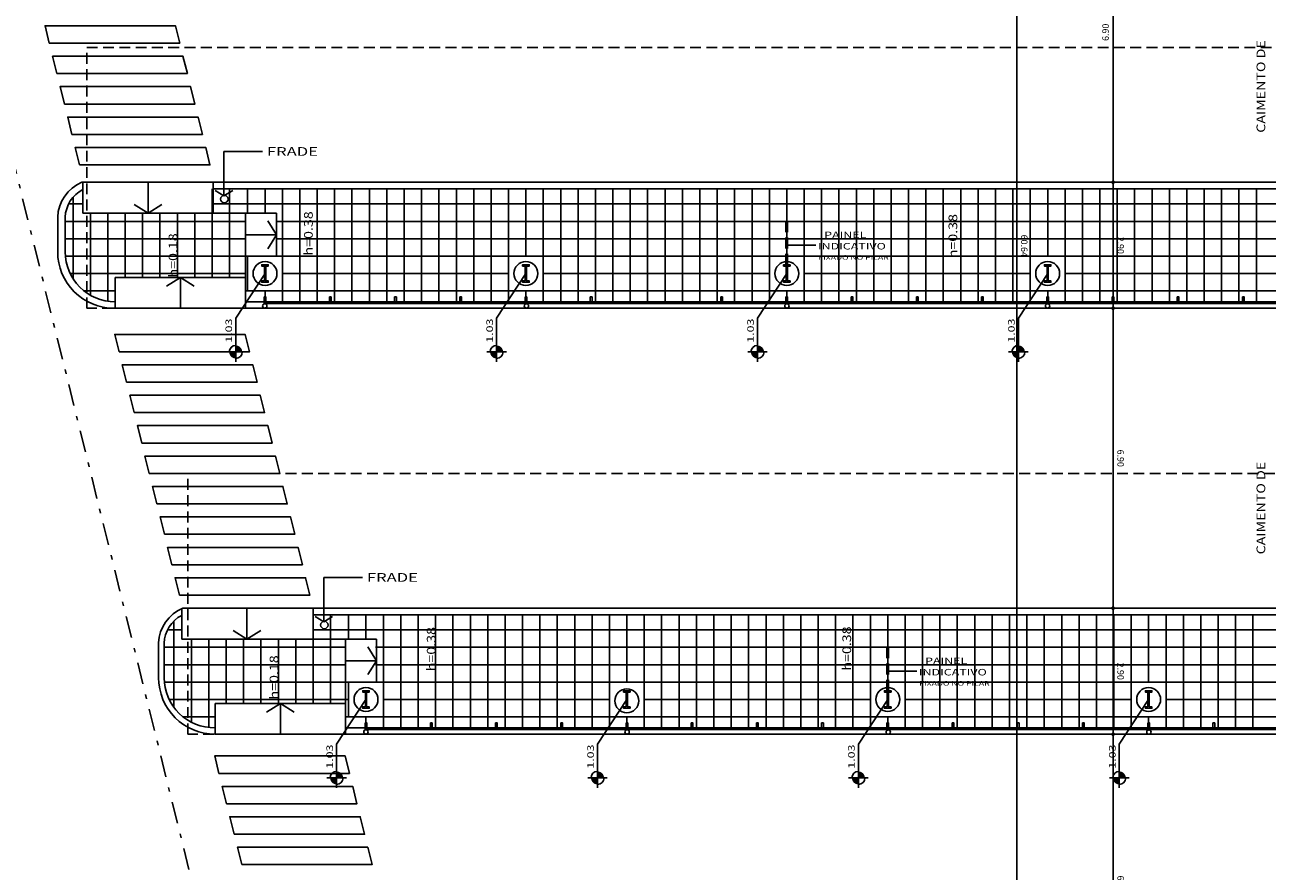
# Model space of a CAD drawing. Extents: x -80 to 32, y -7 to 76.
# Drawn here: x -62 to -33, y 18 to 38 of the extents above; entities that cross this region are included whole.
import ezdxf

# ---------------------------------------------------------------- set-up
doc = ezdxf.new("R2010")
doc.units = 0
doc.header["$MEASUREMENT"] = 0
doc.linetypes.add('DASHDOT', pattern=[1, 0.5, -0.25, 0, -0.25])
doc.linetypes.add('HIDDEN', pattern=[0.375, 0.25, -0.125])
doc.layers.get('0').update_dxf_attribs({"linetype": 'CONTINUOUS'})
doc.layers.get('DEFPOINTS').update_dxf_attribs({"linetype": 'CONTINUOUS'})
for name, color, linetype in [('BASALTO', 9, 'CONTINUOUS'), ('BASE', 8, 'CONTINUOUS'), ('COTA', 7, 'CONTINUOUS'), ('EQUIP', 7, 'CONTINUOUS'), ('ESPEC', 2, 'CONTINUOUS'), ('ESQUADRIA', 2, 'CONTINUOUS'), ('ESTRUT', 12, 'CONTINUOUS'), ('FAIXA', 7, 'CONTINUOUS'), ('MEIOFIO', 2, 'CONTINUOUS'), ('PASSEIO', 9, 'CONTINUOUS'), ('PROJECAO', 7, 'HIDDEN'), ('RECUO', 2, 'DASHDOT'), ('REG120-160', 4, 'CONTINUOUS'), ('REG60-100', 7, 'CONTINUOUS')]:
    doc.layers.add(name, color=color, linetype=linetype)
doc.styles.add('REGUA60', font='romnswin.shx', dxfattribs={"width": 1.4})
doc.styles.add('REGUA80', font='romnswin.shx', dxfattribs={"width": 1.4})
doc.dimstyles.get("Standard").update_dxf_attribs({"dimtxt": 0.18, "dimasz": 0.18, "dimexe": 0.18, "dimexo": 0.0625, "dimgap": 0.09, "dimtad": 0, "dimtih": 1, "dimtoh": 1, "dimdec": 4, "dimzin": 0, "dimtxsty": 'STANDARD', "dimcen": 0.09, "dimazin": 3, "dimtfac": 1, "dimtdec": 4, "dimtofl": 0, "dimtmove": 0, "dimatfit": 3, "dimtolj": 1, "dimtzin": 0})

# ---------------------------------------------------------------- blocks, each defined once
blk = doc.blocks.new('A$C4DBD329F')
at = {"layer": 'ESPEC', "style": 'REGUA80', "width": 1.2}
blk.add_text('h=0.38', height=0.2, rotation=360, dxfattribs=at).set_placement((0, 0))
blk = doc.blocks.new('A$C67DC744A')
at = {"layer": 'ESPEC', "style": 'REGUA80', "width": 1.2}
blk.add_text('h=0.18', height=0.2, rotation=360, dxfattribs=at).set_placement((0, 0))
blk = doc.blocks.new('NIVELPB')
at = {"linetype": 'BYBLOCK'}
for p, q in [((-2.25, 0), (7.75, 0)), ((0, -2.25), (0, 2.25))]:
    blk.add_line(p, q, dxfattribs=at)
at = {"linetype": 'BYBLOCK', "const_width": 1.5}
for points in [[(-0.75, 0, -0.414214), (0, 0.75, -0.618034)], [(0, -0.75, 0.414214), (0.75, 0, 0.618034)]]:
    blk.add_lwpolyline(points, format="xyb", dxfattribs=at)
at = {"linetype": 'BYBLOCK'}
for start, end in [(180, 270), (0, 90)]:
    blk.add_arc((0, 0), 1.5, start, end, dxfattribs=at)
at = {"color": 0, "linetype": 'BYBLOCK', "style": 'REGUA60', "width": 1.4}
blk.add_attdef('COTAPISO', (2.12, 0.85), '', height=1.5, dxfattribs=at)
blk = doc.blocks.new('COTAPT')
at = {"color": 0, "linetype": 'BYBLOCK'}
blk.add_line((0, 0), (200, 0), dxfattribs=at)
at = {"color": 6, "linetype": 'BYBLOCK'}
blk.add_lwpolyline([(-20, 20), (20, 20), (20, -20), (-20, -20)], close=True, dxfattribs=at)
blk = doc.blocks.new('*D47')
at = {"color": 0, "linetype": 'BYBLOCK'}
for p, q in [((-36.234, 41.225), (-37.134, 41.225)), ((-36.934, 34.326), (-36.934, 41.224)), ((-36.234, 34.325), (-37.134, 34.325))]:
    blk.add_line(p, q, dxfattribs=at)
at = {"layer": 'DEFPOINTS', "color": 0, "linetype": 'BYBLOCK'}
for p in [(-36.934, 41.225), (-35.934, 41.225), (-35.934, 34.325)]:
    blk.add_point(p, dxfattribs=at)
at = {"color": 0, "linetype": 'BYBLOCK', "xscale": 0.001, "yscale": 0.001, "zscale": 0.001}
for p, rotation in [((-36.934, 41.225), 90), ((-36.934, 34.325), 270)]:
    blk.add_blockref('COTAPT', p, dxfattribs=dict(at, rotation=rotation))
at = {"color": 2, "linetype": 'BYBLOCK', "insert": (-37.107, 37.775), "char_height": 0.15, "attachment_point": 5, "rotation": 90, "style": 'REGUA60'}
blk.add_mtext('\\A1;6.90', dxfattribs=at)
blk = doc.blocks.new('*D67')
at = {"color": 0, "linetype": 'BYBLOCK'}
for p, q in [((-39.705, 63.264), (-38.951, 63.264)), ((-39.151, 2.626), (-39.151, 63.263)), ((-39.705, 2.625), (-38.951, 2.625))]:
    blk.add_line(p, q, dxfattribs=at)
at = {"layer": 'DEFPOINTS', "color": 0, "linetype": 'BYBLOCK'}
for p in [(-40.005, 63.264), (-39.151, 63.264), (-40.005, 2.625)]:
    blk.add_point(p, dxfattribs=at)
at = {"color": 0, "linetype": 'BYBLOCK', "xscale": 0.001, "yscale": 0.001, "zscale": 0.001}
for p, rotation in [((-39.151, 63.264), 89.99999999997313), ((-39.151, 2.625), 269.9999999999731)]:
    blk.add_blockref('COTAPT', p, dxfattribs=dict(at, rotation=rotation))
at = {"color": 2, "linetype": 'BYBLOCK', "insert": (-38.978, 32.864), "char_height": 0.15, "attachment_point": 5, "rotation": 270, "style": 'REGUA60'}
blk.add_mtext('\\A1;60.64', dxfattribs=at)
blk = doc.blocks.new('*D69')
at = {"color": 0, "linetype": 'BYBLOCK'}
for p, q in [((-36.034, 34.325), (-37.134, 34.325)), ((-36.934, 31.426), (-36.934, 34.324)), ((-36.034, 31.425), (-37.134, 31.425))]:
    blk.add_line(p, q, dxfattribs=at)
at = {"layer": 'DEFPOINTS', "color": 0, "linetype": 'BYBLOCK'}
for p in [(-36.934, 34.325), (-35.734, 34.325), (-35.734, 31.425)]:
    blk.add_point(p, dxfattribs=at)
at = {"color": 0, "linetype": 'BYBLOCK', "xscale": 0.001, "yscale": 0.001, "zscale": 0.001}
for p, rotation in [((-36.934, 34.325), 90.00000000002468), ((-36.934, 31.425), 270.0000000000247)]:
    blk.add_blockref('COTAPT', p, dxfattribs=dict(at, rotation=rotation))
at = {"color": 2, "linetype": 'BYBLOCK', "insert": (-36.761, 32.875), "char_height": 0.15, "attachment_point": 5, "rotation": 270, "style": 'REGUA60'}
blk.add_mtext('\\A1;2.90', dxfattribs=at)
blk = doc.blocks.new('*D70')
at = {"color": 0, "linetype": 'BYBLOCK'}
for p, q in [((-36.034, 31.425), (-37.134, 31.425)), ((-36.934, 24.526), (-36.934, 31.424)), ((-36.034, 24.525), (-37.134, 24.525))]:
    blk.add_line(p, q, dxfattribs=at)
at = {"layer": 'DEFPOINTS', "color": 0, "linetype": 'BYBLOCK'}
for p in [(-36.934, 31.425), (-35.734, 31.425), (-35.734, 24.525)]:
    blk.add_point(p, dxfattribs=at)
at = {"color": 0, "linetype": 'BYBLOCK', "xscale": 0.001, "yscale": 0.001, "zscale": 0.001}
for p, rotation in [((-36.934, 31.425), 90.00000000002468), ((-36.934, 24.525), 270.0000000000247)]:
    blk.add_blockref('COTAPT', p, dxfattribs=dict(at, rotation=rotation))
at = {"color": 2, "linetype": 'BYBLOCK', "insert": (-36.761, 27.975), "char_height": 0.15, "attachment_point": 5, "rotation": 270, "style": 'REGUA60'}
blk.add_mtext('\\A1;6.90', dxfattribs=at)
blk = doc.blocks.new('*D71')
at = {"color": 0, "linetype": 'BYBLOCK'}
for p, q in [((-36.034, 24.525), (-37.134, 24.525)), ((-36.934, 21.626), (-36.934, 24.524)), ((-36.034, 21.625), (-37.134, 21.625))]:
    blk.add_line(p, q, dxfattribs=at)
at = {"layer": 'DEFPOINTS', "color": 0, "linetype": 'BYBLOCK'}
for p in [(-36.934, 24.525), (-35.734, 24.525), (-35.734, 21.625)]:
    blk.add_point(p, dxfattribs=at)
at = {"color": 0, "linetype": 'BYBLOCK', "xscale": 0.001, "yscale": 0.001, "zscale": 0.001}
for p, rotation in [((-36.934, 24.525), 90.00000000002468), ((-36.934, 21.625), 270.0000000000247)]:
    blk.add_blockref('COTAPT', p, dxfattribs=dict(at, rotation=rotation))
at = {"color": 2, "linetype": 'BYBLOCK', "insert": (-36.761, 23.075), "char_height": 0.15, "attachment_point": 5, "rotation": 270, "style": 'REGUA60'}
blk.add_mtext('\\A1;2.90', dxfattribs=at)
blk = doc.blocks.new('*D72')
at = {"color": 0, "linetype": 'BYBLOCK'}
for p, q in [((-36.034, 21.625), (-37.134, 21.625)), ((-36.934, 14.726), (-36.934, 21.624)), ((-36.034, 14.725), (-37.134, 14.725))]:
    blk.add_line(p, q, dxfattribs=at)
at = {"layer": 'DEFPOINTS', "color": 0, "linetype": 'BYBLOCK'}
for p in [(-36.934, 21.625), (-35.734, 21.625), (-35.734, 14.725)]:
    blk.add_point(p, dxfattribs=at)
at = {"color": 0, "linetype": 'BYBLOCK', "xscale": 0.001, "yscale": 0.001, "zscale": 0.001}
for p, rotation in [((-36.934, 21.625), 90.00000000002468), ((-36.934, 14.725), 270.0000000000247)]:
    blk.add_blockref('COTAPT', p, dxfattribs=dict(at, rotation=rotation))
at = {"color": 2, "linetype": 'BYBLOCK', "insert": (-36.761, 18.175), "char_height": 0.15, "attachment_point": 5, "rotation": 270, "style": 'REGUA60'}
blk.add_mtext('\\A1;6.90', dxfattribs=at)
blk = doc.blocks.new('INDSETA')
at = {"color": 4, "linetype": 'BYBLOCK'}
for p, q in [((1.24, 2), (0, 0)), ((0, 0), (1.24, -2))]:
    blk.add_line(p, q, dxfattribs=at)

msp = doc.modelspace()

# ---------------------------------------------------------------- hatches: boundary and pattern name
at = {"layer": 'ESTRUT'}
for points in [[(-56.453, 32.055), (-56.513, 32.055), (-56.513, 32.025), (-56.363, 32.025), (-56.363, 32.055), (-56.423, 32.055), (-56.423, 32.395), (-56.363, 32.395), (-56.363, 32.425), (-56.513, 32.425), (-56.513, 32.395), (-56.453, 32.395)], [(-50.453, 32.055), (-50.513, 32.055), (-50.513, 32.025), (-50.363, 32.025), (-50.363, 32.055), (-50.423, 32.055), (-50.423, 32.395), (-50.363, 32.395), (-50.363, 32.425), (-50.513, 32.425), (-50.513, 32.395), (-50.453, 32.395)], [(-44.453, 32.055), (-44.513, 32.055), (-44.513, 32.025), (-44.363, 32.025), (-44.363, 32.055), (-44.423, 32.055), (-44.423, 32.395), (-44.363, 32.395), (-44.363, 32.425), (-44.513, 32.425), (-44.513, 32.395), (-44.453, 32.395)], [(-38.453, 32.055), (-38.513, 32.055), (-38.513, 32.025), (-38.363, 32.025), (-38.363, 32.055), (-38.423, 32.055), (-38.423, 32.395), (-38.363, 32.395), (-38.363, 32.425), (-38.513, 32.425), (-38.513, 32.395), (-38.453, 32.395)], [(-54.131, 22.255), (-54.191, 22.255), (-54.191, 22.225), (-54.041, 22.225), (-54.041, 22.255), (-54.101, 22.255), (-54.101, 22.595), (-54.041, 22.595), (-54.041, 22.625), (-54.191, 22.625), (-54.191, 22.595), (-54.131, 22.595)], [(-48.131, 22.255), (-48.191, 22.255), (-48.191, 22.225), (-48.041, 22.225), (-48.041, 22.255), (-48.101, 22.255), (-48.101, 22.595), (-48.041, 22.595), (-48.041, 22.625), (-48.191, 22.625), (-48.191, 22.595), (-48.131, 22.595)], [(-42.131, 22.255), (-42.191, 22.255), (-42.191, 22.225), (-42.041, 22.225), (-42.041, 22.255), (-42.101, 22.255), (-42.101, 22.595), (-42.041, 22.595), (-42.041, 22.625), (-42.191, 22.625), (-42.191, 22.595), (-42.131, 22.595)], [(-36.131, 22.255), (-36.191, 22.255), (-36.191, 22.225), (-36.041, 22.225), (-36.041, 22.255), (-36.101, 22.255), (-36.101, 22.595), (-36.041, 22.595), (-36.041, 22.625), (-36.191, 22.625), (-36.191, 22.595), (-36.131, 22.595)]]:
    msp.add_hatch(color=256, dxfattribs=at).paths.add_polyline_path(points)

# ---------------------------------------------------------------- linework, layer by layer
at = {"color": 2, "linetype": 'BYBLOCK'}
for points in [[(-58.809, 33.814), (-59.129, 33.616), (-59.449, 33.814)], [(-56.374, 32.796), (-56.176, 33.116), (-56.374, 33.436)], [(-58.065, 31.936), (-58.385, 32.134), (-58.705, 31.936)], [(-56.533, 24.014), (-56.853, 23.816), (-57.173, 24.014)], [(-54.075, 22.996), (-53.877, 23.316), (-54.075, 23.636)], [(-55.766, 22.136), (-56.086, 22.334), (-56.406, 22.136)]]:
    msp.add_lwpolyline(points, dxfattribs=at)
at = {"layer": 'BASALTO'}
for p, q in [((-56.838, 33.616), (-56.838, 34.175)), ((-56.438, 33.616), (-56.438, 34.175)), ((-56.038, 31.575), (-56.038, 34.175)), ((-55.638, 31.575), (-55.638, 34.175)), ((-55.238, 31.575), (-55.238, 34.175)), ((-54.838, 31.575), (-54.838, 34.175)), ((-54.438, 31.575), (-54.438, 34.175)), ((-54.038, 31.575), (-54.038, 34.175)), ((-53.638, 31.575), (-53.638, 34.175)), ((-53.238, 31.575), (-53.238, 34.175)), ((-52.838, 31.575), (-52.838, 34.175)), ((-52.438, 31.575), (-52.438, 34.175)), ((-52.038, 31.575), (-52.038, 34.175)), ((-51.638, 31.575), (-51.638, 34.175)), ((-51.238, 31.575), (-51.238, 34.175)), ((-50.838, 31.575), (-50.838, 34.175)), ((-50.438, 32.625), (-50.438, 34.175)), ((-50.038, 31.575), (-50.038, 34.175)), ((-49.638, 31.575), (-49.638, 34.175)), ((-49.238, 31.575), (-49.238, 34.175)), ((-48.838, 31.575), (-48.838, 34.175)), ((-48.438, 31.575), (-48.438, 34.175)), ((-48.038, 31.575), (-48.038, 34.175)), ((-47.638, 31.575), (-47.638, 34.175)), ((-47.238, 31.575), (-47.238, 34.175)), ((-46.838, 31.575), (-46.838, 34.175)), ((-46.438, 31.575), (-46.438, 34.175)), ((-46.038, 31.575), (-46.038, 34.175)), ((-45.638, 31.575), (-45.638, 34.175)), ((-45.238, 31.575), (-45.238, 34.175)), ((-44.838, 31.575), (-44.838, 34.175)), ((-44.438, 32.625), (-44.438, 34.175)), ((-44.038, 31.575), (-44.038, 34.175)), ((-43.638, 31.575), (-43.638, 34.175)), ((-43.238, 31.575), (-43.238, 34.175)), ((-42.838, 31.575), (-42.838, 34.175)), ((-42.438, 31.575), (-42.438, 34.175)), ((-42.038, 31.575), (-42.038, 34.175)), ((-41.638, 31.575), (-41.638, 34.175)), ((-41.238, 31.575), (-41.238, 34.175)), ((-40.838, 31.575), (-40.838, 34.175)), ((-40.438, 31.575), (-40.438, 34.175)), ((-40.038, 31.575), (-40.038, 34.175)), ((-39.638, 31.575), (-39.638, 34.175)), ((-39.238, 31.575), (-39.238, 34.175)), ((-38.838, 31.575), (-38.838, 34.175)), ((-38.438, 32.625), (-38.438, 34.175)), ((-38.038, 31.575), (-38.038, 34.175)), ((-37.638, 31.575), (-37.638, 34.175)), ((-37.238, 31.575), (-37.238, 34.175)), ((-36.838, 31.575), (-36.838, 34.175)), ((-36.438, 31.575), (-36.438, 34.175)), ((-36.038, 31.575), (-36.038, 34.175)), ((-35.638, 31.575), (-35.638, 34.175)), ((-35.238, 31.575), (-35.238, 34.175)), ((-34.838, 31.575), (-34.838, 34.175)), ((-34.438, 31.575), (-34.438, 34.175)), ((-34.038, 31.575), (-34.038, 34.175)), ((-33.638, 31.575), (-33.638, 34.175)), ((-60.629, 33.825), (-60.957, 33.825)), ((1.077, 33.825), (-57.655, 33.825)), ((-56.885, 33.425), (-61.035, 33.425)), ((1.172, 33.425), (-56.176, 33.425)), ((-56.885, 33.025), (-61.035, 33.025)), ((1.267, 33.025), (-56.176, 33.025)), ((-2.038, 32.625), (-61.03, 32.625)), ((-2.038, 32.625), (-56.221, 32.625)), ((-56.885, 32.225), (-60.92, 32.225)), ((-50.838, 32.225), (-56.038, 32.225)), ((-44.838, 32.225), (-50.038, 32.225)), ((-38.838, 32.225), (-44.038, 32.225)), ((-32.838, 32.225), (-38.038, 32.225)), ((-59.907, 31.825), (-60.601, 31.825)), ((-2.038, 31.825), (-56.885, 31.825)), ((-56.438, 31.575), (-56.438, 31.825)), ((-50.438, 31.575), (-50.438, 31.825)), ((-44.438, 31.575), (-44.438, 31.825)), ((-38.438, 31.575), (-38.438, 31.825)), ((-54.516, 23.816), (-54.516, 24.375)), ((-54.116, 23.816), (-54.116, 24.375)), ((-53.716, 21.775), (-53.716, 24.375)), ((-53.316, 21.775), (-53.316, 24.375)), ((-52.916, 21.775), (-52.916, 24.375)), ((-52.516, 21.775), (-52.516, 24.375)), ((-52.116, 21.775), (-52.116, 24.375)), ((-51.716, 21.775), (-51.716, 24.375)), ((-51.316, 21.775), (-51.316, 24.375)), ((-50.916, 21.775), (-50.916, 24.375)), ((-50.516, 21.775), (-50.516, 24.375)), ((-50.116, 21.775), (-50.116, 24.375)), ((-49.716, 21.775), (-49.716, 24.375)), ((-49.316, 21.775), (-49.316, 24.375)), ((-48.916, 21.775), (-48.916, 24.375)), ((-48.516, 21.775), (-48.516, 24.375)), ((-48.116, 22.825), (-48.116, 24.375)), ((-47.716, 21.775), (-47.716, 24.375)), ((-47.316, 21.775), (-47.316, 24.375)), ((-46.916, 21.775), (-46.916, 24.375)), ((-46.516, 21.775), (-46.516, 24.375)), ((-46.116, 21.775), (-46.116, 24.375)), ((-45.716, 21.775), (-45.716, 24.375)), ((-45.316, 21.775), (-45.316, 24.375)), ((-44.916, 21.775), (-44.916, 24.375)), ((-44.516, 21.775), (-44.516, 24.375)), ((-44.116, 21.775), (-44.116, 24.375)), ((-43.716, 21.775), (-43.716, 24.375)), ((-43.316, 21.775), (-43.316, 24.375)), ((-42.916, 21.775), (-42.916, 24.375)), ((-42.516, 21.775), (-42.516, 24.375)), ((-42.116, 22.825), (-42.116, 24.375)), ((-41.716, 21.775), (-41.716, 24.375)), ((-41.316, 21.775), (-41.316, 24.375)), ((-40.916, 21.775), (-40.916, 24.375)), ((-40.516, 21.775), (-40.516, 24.375)), ((-40.116, 21.775), (-40.116, 24.375)), ((-39.716, 21.775), (-39.716, 24.375)), ((-39.316, 21.775), (-39.316, 24.375)), ((-38.916, 21.775), (-38.916, 24.375)), ((-38.516, 21.775), (-38.516, 24.375)), ((-38.116, 21.775), (-38.116, 24.375)), ((-37.716, 21.775), (-37.716, 24.375)), ((-37.316, 21.775), (-37.316, 24.375)), ((-36.916, 21.775), (-36.916, 24.375)), ((-36.516, 21.775), (-36.516, 24.375)), ((-36.116, 22.825), (-36.116, 24.375)), ((-35.716, 21.775), (-35.716, 24.375)), ((-35.316, 21.775), (-35.316, 24.375)), ((-34.916, 21.775), (-34.916, 24.375)), ((-34.516, 21.775), (-34.516, 24.375)), ((-34.116, 21.775), (-34.116, 24.375)), ((-33.716, 21.775), (-33.716, 24.375)), ((-58.353, 24.025), (-58.681, 24.025)), ((3.387, 24.025), (-55.334, 24.025)), ((-54.586, 23.625), (-58.759, 23.625)), ((3.469, 23.625), (-53.9, 23.625)), ((-54.586, 23.225), (-58.759, 23.225)), ((3.576, 23.225), (-53.9, 23.225)), ((0.306, 22.825), (-58.754, 22.825)), ((-54.516, 22.825), (-54.586, 22.825)), ((0.284, 22.825), (-53.9, 22.825)), ((-54.532, 22.425), (-58.644, 22.425)), ((-48.516, 22.425), (-53.716, 22.425)), ((-42.516, 22.425), (-47.716, 22.425)), ((-36.516, 22.425), (-41.716, 22.425)), ((-30.516, 22.425), (-35.716, 22.425)), ((-57.586, 22.025), (-58.325, 22.025)), ((0.284, 22.025), (-54.586, 22.025)), ((-54.116, 21.775), (-54.116, 22.025)), ((-48.116, 21.775), (-48.116, 22.025)), ((-42.116, 21.775), (-42.116, 22.025)), ((-36.116, 21.775), (-36.116, 22.025))]:
    msp.add_line(p, q, dxfattribs=at)
for centre in [(-56.438, 32.225), (-50.438, 32.225), (-44.438, 32.225), (-38.438, 32.225), (-54.116, 22.425), (-48.116, 22.395), (-42.116, 22.425), (-36.116, 22.425)]:
    msp.add_circle(centre, 0.275, dxfattribs=at)
at = {"layer": 'BASE'}
for points in [[(-56.038, 31.825), (-56.838, 31.825), (-56.838, 32.625), (-56.038, 32.625), (-56.038, 31.825)], [(-50.038, 31.825), (-50.838, 31.825), (-50.838, 32.625), (-50.038, 32.625), (-50.038, 31.825)], [(-44.038, 31.825), (-44.838, 31.825), (-44.838, 32.625), (-44.038, 32.625), (-44.038, 31.825)], [(-38.038, 31.825), (-38.838, 31.825), (-38.838, 32.625), (-38.038, 32.625), (-38.038, 31.825)], [(-53.716, 22.025), (-54.516, 22.025), (-54.516, 22.825), (-53.716, 22.825), (-53.716, 22.025)], [(-47.716, 22.025), (-48.516, 22.025), (-48.516, 22.825), (-47.716, 22.825), (-47.716, 22.025)], [(-41.716, 22.025), (-42.516, 22.025), (-42.516, 22.825), (-41.716, 22.825), (-41.716, 22.025)], [(-35.716, 22.025), (-36.516, 22.025), (-36.516, 22.825), (-35.716, 22.825), (-35.716, 22.025)]]:
    msp.add_lwpolyline(points, dxfattribs=at)
at = {"layer": 'COTA', "color": 9}
for p, q in [((-59.129, 33.616), (-59.129, 34.325)), ((-58.385, 31.425), (-58.385, 32.134)), ((-56.853, 23.816), (-56.853, 24.525)), ((-56.086, 21.625), (-56.086, 22.334))]:
    msp.add_line(p, q, dxfattribs=at)
at = {"layer": 'COTA'}
for p, q in [((-57.112, 31.195), (-56.438, 32.225)), ((-51.112, 31.195), (-50.438, 32.225)), ((-45.112, 31.195), (-44.438, 32.225)), ((-39.112, 31.195), (-38.438, 32.225)), ((-54.791, 21.395), (-54.116, 22.425)), ((-48.791, 21.395), (-48.116, 22.425)), ((-42.791, 21.395), (-42.116, 22.425)), ((-36.791, 21.395), (-36.116, 22.425))]:
    msp.add_line(p, q, dxfattribs=at)
at = {"layer": 'EQUIP'}
for p, q in [((-60.629, 33.616), (-60.629, 34.325)), ((-57.629, 33.616), (-57.629, 34.325)), ((-56.885, 31.425), (-56.885, 33.616)), ((-56.176, 32.625), (-56.176, 33.616)), ((-59.885, 31.425), (-59.885, 32.134)), ((-58.353, 23.816), (-58.353, 24.525)), ((-55.332, 23.816), (-55.332, 24.525)), ((-54.586, 21.625), (-54.586, 23.816)), ((-53.877, 22.816), (-53.877, 23.816)), ((-57.586, 21.625), (-57.586, 22.334))]:
    msp.add_line(p, q, dxfattribs=at)
at = {"layer": 'EQUIP', "color": 2}
for centre in [(-57.374, 33.938), (-55.075, 24.138)]:
    msp.add_circle(centre, 0.0853, dxfattribs=at)
at = {"layer": 'ESPEC'}
for p, q in [((-57.382, 35.033), (-56.494, 35.033)), ((-57.382, 34.01), (-57.382, 35.033)), ((-55.083, 25.233), (-54.195, 25.233)), ((-55.083, 24.21), (-55.083, 25.233))]:
    msp.add_line(p, q, dxfattribs=at)
at = {"layer": 'ESPEC', "color": 9}
for p, q in [((-56.176, 33.116), (-56.885, 33.116)), ((-53.877, 23.316), (-54.586, 23.316))]:
    msp.add_line(p, q, dxfattribs=at)
at = {"layer": 'ESQUADRIA'}
for p, q in [((-2.458, 31.575), (-56.458, 31.575)), ((-2.458, 31.535), (-56.458, 31.535)), ((-0.136, 21.775), (-54.136, 21.775)), ((-0.136, 21.735), (-54.136, 21.735))]:
    msp.add_line(p, q, dxfattribs=at)
for points in [[(-56.458, 31.685), (-56.418, 31.685), (-56.418, 31.535), (-56.458, 31.535)], [(-54.958, 31.685), (-54.918, 31.685), (-54.918, 31.535), (-54.958, 31.535)], [(-53.458, 31.685), (-53.418, 31.685), (-53.418, 31.535), (-53.458, 31.535)], [(-51.958, 31.685), (-51.918, 31.685), (-51.918, 31.535), (-51.958, 31.535)], [(-50.458, 31.685), (-50.418, 31.685), (-50.418, 31.535), (-50.458, 31.535)], [(-48.958, 31.685), (-48.918, 31.685), (-48.918, 31.535), (-48.958, 31.535)], [(-45.958, 31.685), (-45.918, 31.685), (-45.918, 31.535), (-45.958, 31.535)], [(-44.458, 31.685), (-44.418, 31.685), (-44.418, 31.535), (-44.458, 31.535)], [(-42.958, 31.685), (-42.918, 31.685), (-42.918, 31.535), (-42.958, 31.535)], [(-41.458, 31.685), (-41.418, 31.685), (-41.418, 31.535), (-41.458, 31.535)], [(-39.958, 31.685), (-39.918, 31.685), (-39.918, 31.535), (-39.958, 31.535)], [(-38.458, 31.685), (-38.418, 31.685), (-38.418, 31.535), (-38.458, 31.535)], [(-36.958, 31.685), (-36.918, 31.685), (-36.918, 31.535), (-36.958, 31.535)], [(-35.458, 31.685), (-35.418, 31.685), (-35.418, 31.535), (-35.458, 31.535)], [(-33.958, 31.685), (-33.918, 31.685), (-33.918, 31.535), (-33.958, 31.535)], [(-54.136, 21.885), (-54.096, 21.885), (-54.096, 21.735), (-54.136, 21.735)], [(-52.636, 21.885), (-52.596, 21.885), (-52.596, 21.735), (-52.636, 21.735)], [(-51.136, 21.885), (-51.096, 21.885), (-51.096, 21.735), (-51.136, 21.735)], [(-49.636, 21.885), (-49.596, 21.885), (-49.596, 21.735), (-49.636, 21.735)], [(-48.136, 21.885), (-48.096, 21.885), (-48.096, 21.735), (-48.136, 21.735)], [(-46.636, 21.885), (-46.596, 21.885), (-46.596, 21.735), (-46.636, 21.735)], [(-45.136, 21.885), (-45.096, 21.885), (-45.096, 21.735), (-45.136, 21.735)], [(-43.636, 21.885), (-43.596, 21.885), (-43.596, 21.735), (-43.636, 21.735)], [(-42.136, 21.885), (-42.096, 21.885), (-42.096, 21.735), (-42.136, 21.735)], [(-40.636, 21.885), (-40.596, 21.885), (-40.596, 21.735), (-40.636, 21.735)], [(-39.136, 21.885), (-39.096, 21.885), (-39.096, 21.735), (-39.136, 21.735)], [(-37.636, 21.885), (-37.596, 21.885), (-37.596, 21.735), (-37.636, 21.735)], [(-36.136, 21.885), (-36.096, 21.885), (-36.096, 21.735), (-36.136, 21.735)], [(-34.636, 21.885), (-34.596, 21.885), (-34.596, 21.735), (-34.636, 21.735)]]:
    msp.add_lwpolyline(points, close=True, dxfattribs=at)
at = {"layer": 'ESTRUT'}
for points in [[(-56.453, 32.055), (-56.513, 32.055), (-56.513, 32.025), (-56.363, 32.025), (-56.363, 32.055), (-56.423, 32.055), (-56.423, 32.395), (-56.363, 32.395), (-56.363, 32.425), (-56.513, 32.425), (-56.513, 32.395), (-56.453, 32.395)], [(-50.453, 32.055), (-50.513, 32.055), (-50.513, 32.025), (-50.363, 32.025), (-50.363, 32.055), (-50.423, 32.055), (-50.423, 32.395), (-50.363, 32.395), (-50.363, 32.425), (-50.513, 32.425), (-50.513, 32.395), (-50.453, 32.395)], [(-44.453, 32.055), (-44.513, 32.055), (-44.513, 32.025), (-44.363, 32.025), (-44.363, 32.055), (-44.423, 32.055), (-44.423, 32.395), (-44.363, 32.395), (-44.363, 32.425), (-44.513, 32.425), (-44.513, 32.395), (-44.453, 32.395)], [(-38.453, 32.055), (-38.513, 32.055), (-38.513, 32.025), (-38.363, 32.025), (-38.363, 32.055), (-38.423, 32.055), (-38.423, 32.395), (-38.363, 32.395), (-38.363, 32.425), (-38.513, 32.425), (-38.513, 32.395), (-38.453, 32.395)], [(-54.131, 22.255), (-54.191, 22.255), (-54.191, 22.225), (-54.041, 22.225), (-54.041, 22.255), (-54.101, 22.255), (-54.101, 22.595), (-54.041, 22.595), (-54.041, 22.625), (-54.191, 22.625), (-54.191, 22.595), (-54.131, 22.595)], [(-48.131, 22.255), (-48.191, 22.255), (-48.191, 22.225), (-48.041, 22.225), (-48.041, 22.255), (-48.101, 22.255), (-48.101, 22.595), (-48.041, 22.595), (-48.041, 22.625), (-48.191, 22.625), (-48.191, 22.595), (-48.131, 22.595)], [(-42.131, 22.255), (-42.191, 22.255), (-42.191, 22.225), (-42.041, 22.225), (-42.041, 22.255), (-42.101, 22.255), (-42.101, 22.595), (-42.041, 22.595), (-42.041, 22.625), (-42.191, 22.625), (-42.191, 22.595), (-42.131, 22.595)], [(-36.131, 22.255), (-36.191, 22.255), (-36.191, 22.225), (-36.041, 22.225), (-36.041, 22.255), (-36.101, 22.255), (-36.101, 22.595), (-36.041, 22.595), (-36.041, 22.625), (-36.191, 22.625), (-36.191, 22.595), (-36.131, 22.595)]]:
    msp.add_lwpolyline(points, close=True, dxfattribs=at)
at = {"layer": 'FAIXA'}
for points in [[(-61.399, 37.525), (-61.498, 37.925), (-58.498, 37.925), (-58.399, 37.525), (-61.399, 37.525)], [(-61.225, 36.825), (-61.325, 37.225), (-58.325, 37.225), (-58.225, 36.825), (-61.225, 36.825)], [(-61.052, 36.125), (-61.151, 36.525), (-58.151, 36.525), (-58.051, 36.125), (-61.052, 36.125)], [(-60.878, 35.425), (-60.977, 35.825), (-57.977, 35.825), (-57.878, 35.425), (-60.878, 35.425)], [(-60.704, 34.725), (-60.803, 35.125), (-57.803, 35.125), (-57.704, 34.725), (-60.704, 34.725)], [(-59.796, 30.425), (-59.895, 30.825), (-56.895, 30.825), (-56.795, 30.425), (-59.796, 30.425)], [(-59.622, 29.725), (-59.721, 30.125), (-56.721, 30.125), (-56.622, 29.725), (-59.622, 29.725)], [(-59.448, 29.025), (-59.547, 29.425), (-56.547, 29.425), (-56.448, 29.025), (-59.448, 29.025)], [(-59.274, 28.325), (-59.373, 28.725), (-56.373, 28.725), (-56.274, 28.325), (-59.274, 28.325)], [(-59.1, 27.625), (-59.2, 28.025), (-56.2, 28.025), (-56.1, 27.625), (-59.1, 27.625)], [(-58.927, 26.925), (-59.026, 27.325), (-56.026, 27.325), (-55.927, 26.925), (-58.927, 26.925)], [(-58.753, 26.225), (-58.852, 26.625), (-55.852, 26.625), (-55.753, 26.225), (-58.753, 26.225)], [(-58.579, 25.525), (-58.678, 25.925), (-55.678, 25.925), (-55.579, 25.525), (-58.579, 25.525)], [(-58.405, 24.825), (-58.505, 25.225), (-55.505, 25.225), (-55.405, 24.825), (-58.405, 24.825)], [(-57.497, 20.725), (-57.596, 21.125), (-54.596, 21.125), (-54.497, 20.725), (-57.497, 20.725)], [(-57.323, 20.025), (-57.422, 20.425), (-54.422, 20.425), (-54.323, 20.025), (-57.323, 20.025)], [(-57.149, 19.325), (-57.249, 19.725), (-54.249, 19.725), (-54.149, 19.325), (-57.149, 19.325)], [(-56.975, 18.625), (-57.075, 19.025), (-54.075, 19.025), (-53.975, 18.625), (-56.975, 18.625)]]:
    msp.add_lwpolyline(points, dxfattribs=at)
at = {"layer": 'MEIOFIO'}
for points in [[(-60.652, 34.325, 0.291087), (-61.207, 33.525), (-61.207, 32.725, 0.414214), (-59.907, 31.425), (1.817, 31.425, 0.445168), (2.645, 32.405), (1.897, 35.575, 0.337529), (0.566, 36.625), (-11.981, 36.625, 0.063577), (-13.204, 36.385, 0.085849), (-14.93, 35.523, -0.140147), (-18.209, 34.325), (-60.652, 34.325)], [(-58.331, 24.525, 0.291087), (-58.886, 23.725), (-58.886, 22.925, 0.414214), (-57.586, 21.625), (4.138, 21.625, 0.45489), (4.954, 22.605), (4.207, 25.775, 0.343707), (2.887, 26.825), (-9.287, 26.825, 0.07161), (-10.882, 26.585, 0.085849), (-12.609, 25.723, -0.140147), (-15.888, 24.525), (-58.331, 24.525)]]:
    msp.add_lwpolyline(points, format="xyb", dxfattribs=at)
at = {"layer": 'PASSEIO'}
for p, q in [((-18.439, 34.325), (-60.629, 34.325)), ((-18.436, 34.175), (-57.629, 34.175)), ((-61.035, 32.725), (-61.035, 33.525)), ((-56.176, 33.616), (-60.629, 33.616)), ((-56.885, 32.134), (-59.885, 32.134)), ((-2.038, 31.575), (-56.885, 31.575)), ((1.819, 31.425), (-59.885, 31.425)), ((-16.14, 24.525), (-58.331, 24.525)), ((-16.138, 24.375), (-55.332, 24.375)), ((-58.759, 22.925), (-58.759, 23.725)), ((-53.877, 23.816), (-58.353, 23.816)), ((-54.586, 22.334), (-57.586, 22.334)), ((0.284, 21.775), (-54.586, 21.775)), ((4.129, 21.625), (-57.586, 21.625))]:
    msp.add_line(p, q, dxfattribs=at)
at = {"layer": 'PASSEIO', "color": 9}
for p, q in [((-57.654, 34.175), (-57.654, 32.134)), ((-57.254, 34.175), (-57.254, 32.134)), ((-60.854, 33.981), (-60.854, 32.106)), ((-60.454, 33.616), (-60.454, 31.726)), ((-60.054, 33.616), (-60.054, 31.584)), ((-59.654, 33.616), (-59.654, 32.134)), ((-59.254, 33.616), (-59.254, 32.134)), ((-58.854, 33.616), (-58.854, 32.134)), ((-58.454, 33.616), (-58.454, 32.134)), ((-58.054, 33.616), (-58.054, 32.134)), ((-55.332, 24.375), (-55.332, 22.334)), ((-54.932, 24.375), (-54.932, 22.334)), ((-58.532, 24.229), (-58.532, 22.24)), ((-58.132, 23.816), (-58.132, 21.913)), ((-57.732, 23.816), (-57.732, 21.784)), ((-57.332, 23.816), (-57.332, 22.334)), ((-56.932, 23.816), (-56.932, 22.334)), ((-56.532, 23.816), (-56.532, 22.334)), ((-56.132, 23.816), (-56.132, 22.334)), ((-55.732, 23.816), (-55.732, 22.334))]:
    msp.add_line(p, q, dxfattribs=at)
at = {"layer": 'PASSEIO'}
for centre, radius, start, end in [((-60.278, 33.489), 0.757, 117.6402, 177.6995), ((-59.885, 32.725), 1.15, 180, 270), ((-58.003, 23.689), 0.757, 117.6215, 177.7167), ((-57.608, 22.925), 1.15, 180.0064, 270.9844)]:
    msp.add_arc(centre, radius, start, end, dxfattribs=at)
at = {"layer": 'PROJECAO'}
for points in [[(-59.93, 31.425), (-60.538, 31.425), (-60.538, 37.425), (1.662, 37.425), (1.662, 31.425)], [(-57.609, 21.625), (-58.216, 21.625), (-58.216, 27.625), (3.984, 27.625), (3.984, 21.625)]]:
    msp.add_lwpolyline(points, dxfattribs=at)
at = {"layer": 'PROJECAO', "color": 2}
for points in [[(-44.418, 32.425), (-44.458, 32.425), (-44.458, 33.425), (-44.418, 33.425)], [(-42.096, 22.625), (-42.136, 22.625), (-42.136, 23.625), (-42.096, 23.625)]]:
    msp.add_lwpolyline(points, close=True, dxfattribs=at)
at = {"layer": 'RECUO'}
msp.add_line((-54.221, 2.495), (-69.276, 63.264), dxfattribs=at)
at = {"layer": 'REG120-160', "color": 2}
for p, q in [((-43.771, 32.877), (-44.409, 32.877)), ((-41.449, 23.077), (-42.087, 23.077))]:
    msp.add_line(p, q, dxfattribs=at)
at = {"layer": 'REG120-160'}
for centre in [(-56.443, 31.479), (-50.428, 31.479), (-44.436, 31.479), (-38.441, 31.479), (-54.118, 21.68), (-48.11, 21.679), (-42.104, 21.676), (-36.111, 21.676)]:
    msp.add_circle(centre, 0.05, dxfattribs=at)

# ---------------------------------------------------------------- block references
at = {"layer": 'COTA', "color": 2, "xscale": 0.1, "yscale": 0.1, "zscale": 0.1, "rotation": 90}
for p in [(-57.112, 30.42), (-51.112, 30.42), (-45.112, 30.42), (-39.112, 30.42), (-54.791, 20.62), (-48.791, 20.62), (-42.791, 20.62), (-36.791, 20.62)]:
    msp.add_blockref('NIVELPB', p, dxfattribs=at).add_auto_attribs({'COTAPISO': '1.03'})
at = {"layer": 'ESPEC', "xscale": 0.1, "yscale": 0.1, "zscale": 0.1, "rotation": 90}
for p in [(-57.382, 34.01), (-55.083, 24.21)]:
    msp.add_blockref('INDSETA', p, dxfattribs=at)
at = {"layer": 'ESPEC', "rotation": 90}
for name, p in [('A$C4DBD329F', (-55.341, 32.64)), ('A$C4DBD329F', (-40.518, 32.577)), ('A$C67DC744A', (-58.454, 32.134)), ('A$C4DBD329F', (-52.516, 23.075)), ('A$C4DBD329F', (-42.959, 23.089)), ('A$C67DC744A', (-56.132, 22.425))]:
    msp.add_blockref(name, p, dxfattribs=at)

# ---------------------------------------------------------------- texts
at = {"layer": 'ESPEC', "style": 'REGUA80', "width": 1.2}
for p in [(-33.434, 35.464), (-33.434, 25.764)]:
    msp.add_text('CAIMENTO DE', height=0.2, rotation=90, dxfattribs=at).set_placement(p)
at = {"layer": 'ESPEC', "style": 'REGUA80', "width": 1.4}
for p in [(-56.394, 34.933), (-54.095, 25.133)]:
    msp.add_text('FRADE', height=0.2, dxfattribs=at).set_placement(p)
at = {"layer": 'REG60-100', "color": 2, "style": 'REGUA60', "width": 1.4}
for s, height, p in [('PAINEL', 0.15, (-43.578, 33.038)), ('INDICATIVO', 0.15, (-43.722, 32.778)), ('FIXADO NO PILAR', 0.105, (-43.712, 32.542)), ('PAINEL', 0.15, (-41.257, 23.238)), ('INDICATIVO', 0.15, (-41.4, 22.978)), ('FIXADO NO PILAR', 0.105, (-41.391, 22.742))]:
    msp.add_text(s, height=height, dxfattribs=at).set_placement(p)

# ---------------------------------------------------------------- dimensions: what is measured, and where the dimension line sits
at = {"layer": 'COTA'}
dim = msp.add_linear_dim(base=(-39.151, 63.264), p1=(-40.005, 2.625), p2=(-40.005, 63.264), angle=90, dimstyle='STANDARD', override={"dimscale": 0.1, "dimtxt": 1.5, "dimasz": 0.01, "dimexe": 2, "dimexo": 3, "dimgap": 0.98, "dimtad": 1, "dimtih": 0, "dimtoh": 0, "dimdec": 2, "dimrnd": 0.005, "dimzin": 4, "dimtxsty": 'REGUA60', "dimblk": 'COTAPT', "dimcen": 4, "dimdle": 4, "dimclrt": 2, "dimaunit": 1}, dxfattribs=at)
dim.commit()
dim.dimension.update_dxf_attribs({"geometry": '*D67', "text_midpoint": (-39.151, 32.864), "dimtype": 160})
for base, p1, p2, picture, middle in [((-36.934, 41.225), (-35.934, 34.325), (-35.934, 41.225), '*D47', (-37.107, 37.775)), ((-36.934, 34.325), (-35.734, 31.425), (-35.734, 34.325), '*D69', (-36.761, 32.875)), ((-36.934, 31.425), (-35.734, 24.525), (-35.734, 31.425), '*D70', (-36.761, 27.975)), ((-36.934, 24.525), (-35.734, 21.625), (-35.734, 24.525), '*D71', (-36.761, 23.075)), ((-36.934, 21.625), (-35.734, 14.725), (-35.734, 21.625), '*D72', (-36.761, 18.175))]:
    dim = msp.add_linear_dim(base=base, p1=p1, p2=p2, angle=90, dimstyle='STANDARD', override={"dimscale": 0.1, "dimtxt": 1.5, "dimasz": 0.01, "dimexe": 2, "dimexo": 3, "dimgap": 0.98, "dimtad": 1, "dimtih": 0, "dimtoh": 0, "dimdec": 2, "dimrnd": 0.005, "dimzin": 4, "dimtxsty": 'REGUA60', "dimblk": 'COTAPT', "dimcen": 4, "dimdle": 4, "dimclrt": 2, "dimaunit": 1}, dxfattribs=at)
    dim.commit()
    dim.dimension.update_dxf_attribs({"geometry": picture, "text_midpoint": middle})

doc.saveas('drawing.dxf')
